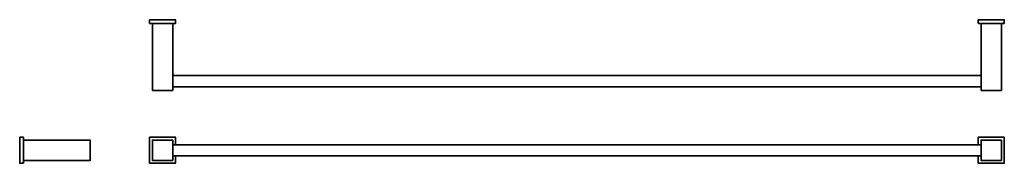
# Model space of a CAD drawing. Extents: x 64 to 1124, y 334 to 489.
import ezdxf

# ---------------------------------------------------------------- set-up
doc = ezdxf.new("R2010")
doc.units = 0

msp = doc.modelspace()

# ---------------------------------------------------------------- linework, layer by layer
at = {"color": 7, "lineweight": 35, "ltscale": 0.089999}
for p, q in [((203.6, 488.4), (203.6, 484.8)), ((231.6, 488.4), (231.6, 484.8)), ((1095.6, 488.4), (1095.6, 484.8)), ((1123.6, 488.4), (1123.6, 484.8))]:
    msp.add_line(p, q, dxfattribs=at)
at = {"color": 7, "lineweight": 35}
for p, q in [((203.8, 488.6), (231.4, 488.6)), ((228.5, 488.6), (206.7, 488.6)), ((1095.8, 488.6), (1123.4, 488.6)), ((1120.5, 488.6), (1098.7, 488.6)), ((231.4, 484.6), (203.8, 484.6)), ((206.6, 412.8), (206.6, 484.6)), ((228.6, 484.6), (228.6, 412.8)), ((1123.4, 484.6), (1095.8, 484.6)), ((1098.6, 484.6), (1098.6, 412.8)), ((1120.6, 412.8), (1120.6, 484.6)), ((228.8, 428.6), (1098.4, 428.6)), ((228.8, 416.6), (1098.4, 416.6)), ((206.8, 412.6), (228.4, 412.6)), ((1098.8, 412.6), (1120.4, 412.6)), ((63.8, 334.4), (63.8, 362)), ((67.8, 334.4), (67.8, 362)), ((203.6, 334.4), (203.6, 362)), ((231.4, 362.2), (203.8, 362.2)), ((1123.4, 362.2), (1095.8, 362.2)), ((1123.6, 334.4), (1123.6, 362)), ((139.6, 359.2), (67.8, 359.2)), ((67.8, 359), (67.8, 337.4)), ((139.8, 337.4), (139.8, 359)), ((206.6, 337.4), (206.6, 359)), ((206.8, 359.2), (228.4, 359.2)), ((228.6, 337.4), (228.6, 359)), ((228.8, 354.2), (1098.4, 354.2)), ((1098.6, 337.4), (1098.6, 359)), ((1098.8, 359.2), (1120.4, 359.2)), ((1120.6, 337.4), (1120.6, 359)), ((228.8, 342.2), (1098.4, 342.2)), ((67.8, 337.2), (139.6, 337.2)), ((203.8, 334.2), (231.4, 334.2)), ((206.8, 337.2), (228.4, 337.2)), ((1095.8, 334.2), (1123.4, 334.2)), ((1098.8, 337.2), (1120.4, 337.2))]:
    msp.add_line(p, q, dxfattribs=at)
at = {"color": 7, "lineweight": 35, "ltscale": 0.09}
for p, q in [((64, 362.2), (67.6, 362.2)), ((67.6, 334.2), (64, 334.2))]:
    msp.add_line(p, q, dxfattribs=at)
at = {"color": 7, "lineweight": 35, "ltscale": 0.195001}
for p, q in [((231.6, 354.2), (231.6, 362)), ((1095.6, 354.2), (1095.6, 362))]:
    msp.add_line(p, q, dxfattribs=at)
at = {"color": 7, "lineweight": 35, "ltscale": 0.005}
for p, q in [((67.8, 359), (67.8, 359.2)), ((228.8, 354.2), (228.6, 354.2)), ((228.8, 342.2), (228.6, 342.2)), ((67.8, 337.2), (67.8, 337.4))]:
    msp.add_line(p, q, dxfattribs=at)
at = {"color": 7, "lineweight": 35, "ltscale": 0.005002}
for p, q in [((1098.6, 354.2), (1098.4, 354.2)), ((1098.6, 342.2), (1098.4, 342.2))]:
    msp.add_line(p, q, dxfattribs=at)
at = {"color": 7, "lineweight": 35, "ltscale": 0.194998}
for p, q in [((231.6, 334.4), (231.6, 342.2)), ((1095.6, 334.4), (1095.6, 342.2))]:
    msp.add_line(p, q, dxfattribs=at)
at = {"color": 7, "lineweight": 35}
for centre, start, end in [((203.8, 488.4), 90, 180), ((231.4, 488.4), 360, 90), ((1095.8, 488.4), 90, 180), ((1123.4, 488.4), 0, 90), ((203.8, 484.8), 180, 270), ((231.4, 484.8), 270, 360), ((1095.8, 484.8), 180, 270), ((1123.4, 484.8), 270, 360), ((228.8, 428.8), 180, 270), ((1098.4, 428.8), 270, 360), ((228.8, 416.4), 90, 180), ((1098.4, 416.4), 0, 90), ((206.8, 412.8), 180, 270), ((228.4, 412.8), 270, 360), ((1098.8, 412.8), 180, 270), ((1120.4, 412.8), 270, 360), ((64, 362), 90, 180), ((67.6, 362), 0, 90), ((203.8, 362), 90, 180), ((231.4, 362), 360, 90), ((1095.8, 362), 90, 180), ((1123.4, 362), 0, 90), ((139.6, 359), 0, 90), ((206.8, 359), 90, 180), ((228.4, 359), 0, 90), ((1098.8, 359), 90, 180), ((1120.4, 359), 0, 90), ((64, 334.4), 180, 270), ((67.6, 334.4), 270, 360), ((139.6, 337.4), 270, 360), ((203.8, 334.4), 180, 270), ((206.8, 337.4), 180, 270), ((228.4, 337.4), 270, 360), ((231.4, 334.4), 270, 360), ((1095.8, 334.4), 180, 270), ((1098.8, 337.4), 180, 270), ((1120.4, 337.4), 270, 0), ((1123.4, 334.4), 270, 0)]:
    msp.add_arc(centre, 0.2, start, end, dxfattribs=at)

doc.saveas('drawing.dxf')
